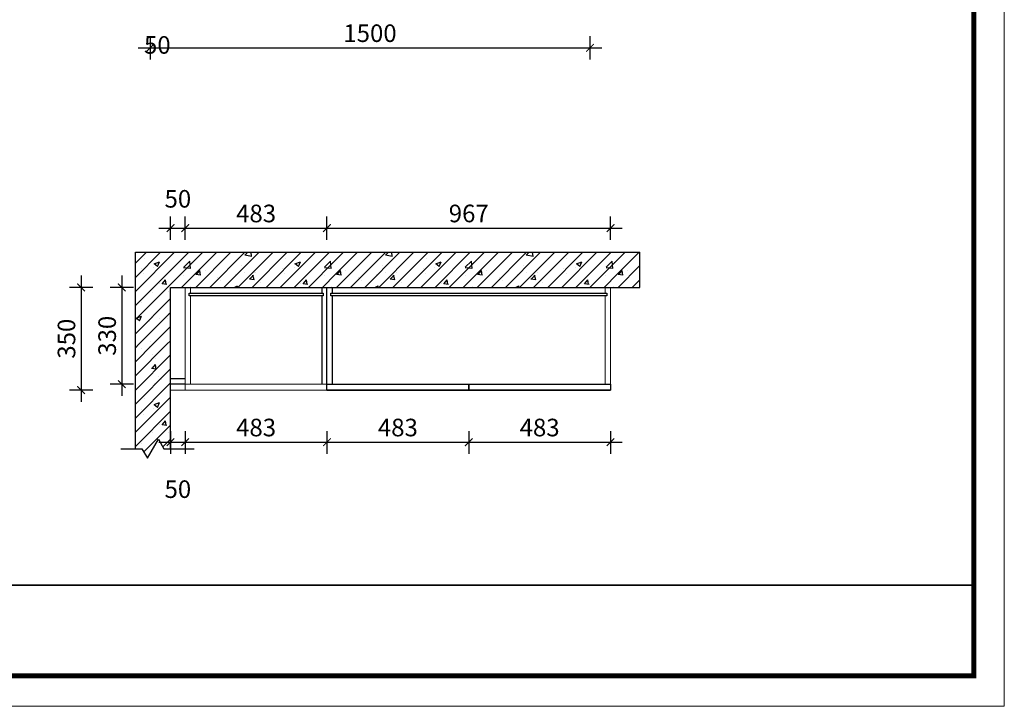
# Model space of a CAD drawing. Units: millimetres. Extents: x 1366350 to 1376679, y 237886 to 248948.
# Drawn here: x 1373323 to 1376679, y 237887 to 240227 of the extents above; entities that cross this region are included whole.
import ezdxf

# ---------------------------------------------------------------- set-up
doc = ezdxf.new("R2010")
doc.units = ezdxf.units.MM
doc.header["$LTSCALE"] = 5
doc.header["$PDMODE"] = 35
for name, color, linetype in [('01填充', 251, 'Continuous'), ('内框图层', 1, 'Continuous'), ('背板', 7, 'Continuous'), ('门板下单', 7, 'Continuous'), ('门板图层', 7, 'Continuous')]:
    doc.layers.add(name, color=color, linetype=linetype)
doc.styles.add('DIM', font='romand.shx')
doc.dimstyles.new('MS6', dxfattribs={"dimscale": 20, "dimtxt": 3, "dimasz": 1.3, "dimexe": 2, "dimexo": 2, "dimgap": 1, "dimtad": 1, "dimdec": 0, "dimdsep": 46, "dimtxsty": 'DIM', "dimblk": 'ARCHTICK', "dimcen": 3, "dimdle": 2, "dimclrd": 251, "dimclre": 251, "dimclrt": 33, "dimadec": 0, "dimazin": 0, "dimtfac": 1, "dimtdec": 0, "dimtmove": 2, "dimatfit": 3, "dimldrblk": 'DOT', "dimfxl": 6, "dimfxlon": 1, "dimtvp": 1, "dimtolj": 1, "dimtzin": 0, "dimarcsym": 0})

# ---------------------------------------------------------------- blocks, each defined once
blk = doc.blocks.new('*U8', base_point=(1374400.1, 239161.4))
at = {"layer": '门板图层', "color": 7, "linetype": 'Continuous'}
blk.add_lwpolyline([(1374158.5, 239171.4), (1374641.8, 239171.4), (1374641.8, 239151.4), (1374158.5, 239151.4)], close=True, dxfattribs=at)
blk = doc.blocks.new('*U9', base_point=(1374883.5, 239161.4))
at = {"layer": '门板图层', "color": 7, "linetype": 'Continuous'}
blk.add_lwpolyline([(1374641.8, 239171.4), (1375125.1, 239171.4), (1375125.1, 239151.4), (1374641.8, 239151.4)], close=True, dxfattribs=at)
blk = doc.blocks.new('_ArchTick')
at = {"color": 0, "linetype": 'ByBlock', "const_width": 0.15}
blk.add_lwpolyline([(-0.5, -0.5), (0.5, 0.5)], dxfattribs=at)
blk = doc.blocks.new('*D90')
at = {"layer": 'Defpoints', "color": 0, "transparency": 16777216}
for p in [(1373766.9, 240386.4), (1373816.9, 240386.4), (1373816.9, 240301.4)]:
    blk.add_point(p, dxfattribs=at)
at = {"layer": '门板下单', "color": 251, "lineweight": -2, "transparency": 16777216}
for p, q in [((1373726.9, 240301.4), (1373856.9, 240301.4)), ((1373766.9, 240301.4), (1373766.9, 240261.4)), ((1373816.9, 240301.4), (1373816.9, 240261.4))]:
    blk.add_line(p, q, dxfattribs=at)
at = {"layer": '门板下单', "color": 251, "lineweight": -2, "transparency": 16777216, "xscale": 26, "yscale": 26, "zscale": 26, "rotation": 180}
blk.add_blockref('_ArchTick', (1373766.9, 240301.4), dxfattribs=at)
at = {"layer": '门板下单', "color": 251, "lineweight": -2, "transparency": 16777216, "xscale": 26, "yscale": 26, "zscale": 26}
blk.add_blockref('_ArchTick', (1373816.9, 240301.4), dxfattribs=at)
at = {"layer": '门板下单', "transparency": 16777216, "insert": (1373791.9, 240141.4), "char_height": 60, "attachment_point": 5, "style": 'DIM', "bg_fill": 3, "box_fill_scale": 1.1, "bg_fill_color": 256, "bg_fill_true_color": 13158600, "bg_fill_transparency": 0}
blk.add_mtext('\\A1;50', dxfattribs=at)
blk = doc.blocks.new('_Dot')
at = {"color": 0, "linetype": 'ByBlock', "lineweight": -2}
blk.add_line((-0.5, 0), (-1, 0), dxfattribs=at)
at = {"color": 0, "linetype": 'ByBlock', "const_width": 0.5}
blk.add_lwpolyline([(-0.25, 0, 1), (0.25, 0, 1)], format="xyb", close=True, dxfattribs=at)
blk = doc.blocks.new('*D93')
at = {"layer": 'Defpoints', "color": 0, "transparency": 16777216}
for p in [(1373766.9, 240386.4), (1375266.9, 240386.4), (1375266.9, 240131.4)]:
    blk.add_point(p, dxfattribs=at)
at = {"layer": '门板下单', "color": 251, "lineweight": -2, "transparency": 16777216}
for p, q in [((1373766.9, 240171.4), (1373766.9, 240091.4)), ((1375266.9, 240171.4), (1375266.9, 240091.4)), ((1373726.9, 240131.4), (1375306.9, 240131.4))]:
    blk.add_line(p, q, dxfattribs=at)
at = {"layer": '门板下单', "color": 251, "lineweight": -2, "transparency": 16777216, "xscale": 26, "yscale": 26, "zscale": 26, "rotation": 180}
blk.add_blockref('_ArchTick', (1373766.9, 240131.4), dxfattribs=at)
at = {"layer": '门板下单', "color": 251, "lineweight": -2, "transparency": 16777216, "xscale": 26, "yscale": 26, "zscale": 26}
blk.add_blockref('_ArchTick', (1375266.9, 240131.4), dxfattribs=at)
at = {"layer": '门板下单', "transparency": 16777216, "insert": (1374516.9, 240181.4), "char_height": 60, "attachment_point": 5, "style": 'DIM', "bg_fill": 3, "box_fill_scale": 1.1, "bg_fill_color": 256, "bg_fill_true_color": 13158600, "bg_fill_transparency": 0}
blk.add_mtext('\\A1;1500', dxfattribs=at)
blk = doc.blocks.new('*D106')
at = {"layer": 'Defpoints', "color": 0, "transparency": 16777216}
for p in [(1373886.9, 239517), (1373836.9, 239315.2), (1373886.9, 239315.2)]:
    blk.add_point(p, dxfattribs=at)
at = {"layer": '门板下单', "color": 251, "lineweight": -2, "transparency": 16777216}
for p, q in [((1373836.9, 239477), (1373836.9, 239557)), ((1373886.9, 239477), (1373886.9, 239557)), ((1373796.9, 239517), (1373926.9, 239517))]:
    blk.add_line(p, q, dxfattribs=at)
at = {"layer": '门板下单', "color": 251, "lineweight": -2, "transparency": 16777216, "xscale": 26, "yscale": 26, "zscale": 26, "rotation": 180}
blk.add_blockref('_ArchTick', (1373836.9, 239517), dxfattribs=at)
at = {"layer": '门板下单', "color": 251, "lineweight": -2, "transparency": 16777216, "xscale": 26, "yscale": 26, "zscale": 26}
blk.add_blockref('_ArchTick', (1373886.9, 239517), dxfattribs=at)
at = {"layer": '门板下单', "transparency": 16777216, "insert": (1373861.9, 239617), "char_height": 60, "attachment_point": 5, "style": 'DIM', "bg_fill": 3, "box_fill_scale": 1.1, "bg_fill_color": 256, "bg_fill_true_color": 13158600, "bg_fill_transparency": 0}
blk.add_mtext('\\A1;50', dxfattribs=at)
blk = doc.blocks.new('*D107')
at = {"layer": 'Defpoints', "color": 0, "transparency": 16777216}
for p in [(1374370.2, 239517), (1373886.9, 239315.2), (1374370.2, 239315.2)]:
    blk.add_point(p, dxfattribs=at)
at = {"layer": '门板下单', "color": 251, "lineweight": -2, "transparency": 16777216}
for p, q in [((1373886.9, 239477), (1373886.9, 239557)), ((1374370.2, 239477), (1374370.2, 239557)), ((1373846.9, 239517), (1374410.2, 239517))]:
    blk.add_line(p, q, dxfattribs=at)
at = {"layer": '门板下单', "color": 251, "lineweight": -2, "transparency": 16777216, "xscale": 26, "yscale": 26, "zscale": 26, "rotation": 180}
blk.add_blockref('_ArchTick', (1373886.9, 239517), dxfattribs=at)
at = {"layer": '门板下单', "color": 251, "lineweight": -2, "transparency": 16777216, "xscale": 26, "yscale": 26, "zscale": 26}
blk.add_blockref('_ArchTick', (1374370.2, 239517), dxfattribs=at)
at = {"layer": '门板下单', "transparency": 16777216, "insert": (1374128.6, 239567), "char_height": 60, "attachment_point": 5, "style": 'DIM', "bg_fill": 3, "box_fill_scale": 1.1, "bg_fill_color": 256, "bg_fill_true_color": 13158600, "bg_fill_transparency": 0}
blk.add_mtext('\\A1;483', dxfattribs=at)
blk = doc.blocks.new('*D108')
at = {"layer": 'Defpoints', "color": 0, "transparency": 16777216}
for p in [(1375336.9, 239517), (1374370.2, 239315.2), (1375336.9, 239315.2)]:
    blk.add_point(p, dxfattribs=at)
at = {"layer": '门板下单', "color": 251, "lineweight": -2, "transparency": 16777216}
for p, q in [((1374370.2, 239477), (1374370.2, 239557)), ((1375336.9, 239477), (1375336.9, 239557)), ((1374330.2, 239517), (1375376.9, 239517))]:
    blk.add_line(p, q, dxfattribs=at)
at = {"layer": '门板下单', "color": 251, "lineweight": -2, "transparency": 16777216, "xscale": 26, "yscale": 26, "zscale": 26, "rotation": 180}
blk.add_blockref('_ArchTick', (1374370.2, 239517), dxfattribs=at)
at = {"layer": '门板下单', "color": 251, "lineweight": -2, "transparency": 16777216, "xscale": 26, "yscale": 26, "zscale": 26}
blk.add_blockref('_ArchTick', (1375336.9, 239517), dxfattribs=at)
at = {"layer": '门板下单', "transparency": 16777216, "insert": (1374853.6, 239567), "char_height": 60, "attachment_point": 5, "style": 'DIM', "bg_fill": 3, "box_fill_scale": 1.1, "bg_fill_color": 256, "bg_fill_true_color": 13158600, "bg_fill_transparency": 0}
blk.add_mtext('\\A1;967', dxfattribs=at)
blk = doc.blocks.new('*D109')
at = {"layer": 'Defpoints', "color": 0, "transparency": 16777216}
for p in [(1373836.9, 238965.2), (1373886.9, 238965.2), (1373886.9, 238787.5)]:
    blk.add_point(p, dxfattribs=at)
at = {"layer": '门板下单', "color": 251, "lineweight": -2, "transparency": 16777216}
for p, q in [((1373836.9, 238825.2), (1373836.9, 238747.5)), ((1373886.9, 238825.2), (1373886.9, 238747.5)), ((1373796.9, 238787.5), (1373926.9, 238787.5))]:
    blk.add_line(p, q, dxfattribs=at)
at = {"layer": '门板下单', "color": 251, "lineweight": -2, "transparency": 16777216, "xscale": 26, "yscale": 26, "zscale": 26, "rotation": 180}
blk.add_blockref('_ArchTick', (1373836.9, 238787.5), dxfattribs=at)
at = {"layer": '门板下单', "color": 251, "lineweight": -2, "transparency": 16777216, "xscale": 26, "yscale": 26, "zscale": 26}
blk.add_blockref('_ArchTick', (1373886.9, 238787.5), dxfattribs=at)
at = {"layer": '门板下单', "transparency": 16777216, "insert": (1373861.9, 238627.5), "char_height": 60, "attachment_point": 5, "style": 'DIM', "bg_fill": 3, "box_fill_scale": 1.1, "bg_fill_color": 256, "bg_fill_true_color": 13158600, "bg_fill_transparency": 0}
blk.add_mtext('\\A1;50', dxfattribs=at)
blk = doc.blocks.new('*D110')
at = {"layer": 'Defpoints', "color": 0, "transparency": 16777216}
for p in [(1373886.9, 238965.2), (1374370.2, 238965.2), (1374370.2, 238787.5)]:
    blk.add_point(p, dxfattribs=at)
at = {"layer": '门板下单', "color": 251, "lineweight": -2, "transparency": 16777216}
for p, q in [((1373886.9, 238825.2), (1373886.9, 238747.5)), ((1374370.2, 238825.2), (1374370.2, 238747.5)), ((1373846.9, 238787.5), (1374410.2, 238787.5))]:
    blk.add_line(p, q, dxfattribs=at)
at = {"layer": '门板下单', "color": 251, "lineweight": -2, "transparency": 16777216, "xscale": 26, "yscale": 26, "zscale": 26, "rotation": 180}
blk.add_blockref('_ArchTick', (1373886.9, 238787.5), dxfattribs=at)
at = {"layer": '门板下单', "color": 251, "lineweight": -2, "transparency": 16777216, "xscale": 26, "yscale": 26, "zscale": 26}
blk.add_blockref('_ArchTick', (1374370.2, 238787.5), dxfattribs=at)
at = {"layer": '门板下单', "transparency": 16777216, "insert": (1374128.6, 238837.5), "char_height": 60, "attachment_point": 5, "style": 'DIM', "bg_fill": 3, "box_fill_scale": 1.1, "bg_fill_color": 256, "bg_fill_true_color": 13158600, "bg_fill_transparency": 0}
blk.add_mtext('\\A1;483', dxfattribs=at)
blk = doc.blocks.new('*D111')
at = {"layer": 'Defpoints', "color": 0, "transparency": 16777216}
for p in [(1374370.2, 238965.2), (1374853.6, 238965.2), (1374853.6, 238787.5)]:
    blk.add_point(p, dxfattribs=at)
at = {"layer": '门板下单', "color": 251, "lineweight": -2, "transparency": 16777216}
for p, q in [((1374370.2, 238825.2), (1374370.2, 238747.5)), ((1374853.6, 238825.2), (1374853.6, 238747.5)), ((1374330.2, 238787.5), (1374893.6, 238787.5))]:
    blk.add_line(p, q, dxfattribs=at)
at = {"layer": '门板下单', "color": 251, "lineweight": -2, "transparency": 16777216, "xscale": 26, "yscale": 26, "zscale": 26, "rotation": 180}
blk.add_blockref('_ArchTick', (1374370.2, 238787.5), dxfattribs=at)
at = {"layer": '门板下单', "color": 251, "lineweight": -2, "transparency": 16777216, "xscale": 26, "yscale": 26, "zscale": 26}
blk.add_blockref('_ArchTick', (1374853.6, 238787.5), dxfattribs=at)
at = {"layer": '门板下单', "transparency": 16777216, "insert": (1374611.9, 238837.5), "char_height": 60, "attachment_point": 5, "style": 'DIM', "bg_fill": 3, "box_fill_scale": 1.1, "bg_fill_color": 256, "bg_fill_true_color": 13158600, "bg_fill_transparency": 0}
blk.add_mtext('\\A1;483', dxfattribs=at)
blk = doc.blocks.new('*D112')
at = {"layer": 'Defpoints', "color": 0, "transparency": 16777216}
for p in [(1374853.6, 238965.2), (1375336.9, 238965.2), (1375336.9, 238787.5)]:
    blk.add_point(p, dxfattribs=at)
at = {"layer": '门板下单', "color": 251, "lineweight": -2, "transparency": 16777216}
for p, q in [((1374853.6, 238825.2), (1374853.6, 238747.5)), ((1375336.9, 238825.2), (1375336.9, 238747.5)), ((1374813.6, 238787.5), (1375376.9, 238787.5))]:
    blk.add_line(p, q, dxfattribs=at)
at = {"layer": '门板下单', "color": 251, "lineweight": -2, "transparency": 16777216, "xscale": 26, "yscale": 26, "zscale": 26, "rotation": 180}
blk.add_blockref('_ArchTick', (1374853.6, 238787.5), dxfattribs=at)
at = {"layer": '门板下单', "color": 251, "lineweight": -2, "transparency": 16777216, "xscale": 26, "yscale": 26, "zscale": 26}
blk.add_blockref('_ArchTick', (1375336.9, 238787.5), dxfattribs=at)
at = {"layer": '门板下单', "transparency": 16777216, "insert": (1375095.2, 238837.5), "char_height": 60, "attachment_point": 5, "style": 'DIM', "bg_fill": 3, "box_fill_scale": 1.1, "bg_fill_color": 256, "bg_fill_true_color": 13158600, "bg_fill_transparency": 0}
blk.add_mtext('\\A1;483', dxfattribs=at)
blk = doc.blocks.new('*D113')
at = {"layer": 'Defpoints', "color": 0, "transparency": 16777216}
for p in [(1373886.9, 239315.2), (1373670.8, 238985.2), (1373886.9, 238985.2)]:
    blk.add_point(p, dxfattribs=at)
at = {"layer": '门板下单', "color": 251, "lineweight": -2, "transparency": 16777216}
for p, q in [((1373670.8, 239355.2), (1373670.8, 238945.2)), ((1373710.8, 239315.2), (1373630.8, 239315.2)), ((1373710.8, 238985.2), (1373630.8, 238985.2))]:
    blk.add_line(p, q, dxfattribs=at)
at = {"layer": '门板下单', "color": 251, "lineweight": -2, "transparency": 16777216, "xscale": 26, "yscale": 26, "zscale": 26}
for p, rotation in [((1373670.8, 239315.2), 90), ((1373670.8, 238985.2), 270)]:
    blk.add_blockref('_ArchTick', p, dxfattribs=dict(at, rotation=rotation))
at = {"layer": '门板下单', "transparency": 16777216, "insert": (1373620.8, 239150.2), "char_height": 60, "attachment_point": 5, "rotation": 90, "style": 'DIM', "bg_fill": 3, "box_fill_scale": 1.1, "bg_fill_color": 256, "bg_fill_true_color": 13158600, "bg_fill_transparency": 0}
blk.add_mtext('\\A1;330', dxfattribs=at)
blk = doc.blocks.new('*D114')
at = {"layer": 'Defpoints', "color": 0, "transparency": 16777216}
for p in [(1373886.9, 239315.2), (1373532.2, 238965.2), (1373886.9, 238965.2)]:
    blk.add_point(p, dxfattribs=at)
at = {"layer": '门板下单', "color": 251, "lineweight": -2, "transparency": 16777216}
for p, q in [((1373532.2, 239355.2), (1373532.2, 238925.2)), ((1373572.2, 239315.2), (1373492.2, 239315.2)), ((1373572.2, 238965.2), (1373492.2, 238965.2))]:
    blk.add_line(p, q, dxfattribs=at)
at = {"layer": '门板下单', "color": 251, "lineweight": -2, "transparency": 16777216, "xscale": 26, "yscale": 26, "zscale": 26}
for p, rotation in [((1373532.2, 239315.2), 90), ((1373532.2, 238965.2), 270)]:
    blk.add_blockref('_ArchTick', p, dxfattribs=dict(at, rotation=rotation))
at = {"layer": '门板下单', "transparency": 16777216, "insert": (1373482.2, 239140.2), "char_height": 60, "attachment_point": 5, "rotation": 90, "style": 'DIM', "bg_fill": 3, "box_fill_scale": 1.1, "bg_fill_color": 256, "bg_fill_true_color": 13158600, "bg_fill_transparency": 0}
blk.add_mtext('\\A1;350', dxfattribs=at)

msp = doc.modelspace()

# ---------------------------------------------------------------- hatches: boundary and pattern name
at = {"layer": '01填充'}
h = msp.add_hatch(dxfattribs=at)
h.set_pattern_fill('A钢筋混凝土', color=256, pattern_type=2)
h.set_pattern_definition([(0, (1397981.76, 195476.3), (0, 480), [0, -480]), (0, (1397920.9, 195532.07), (0, 480), [0, -480]), (0, (1398129.9, 195501.73), (0, 480), [0, -480]), (0, (1398069.03, 195557.5), (0, 480), [0, -480]), (0, (1397931.4, 195683.63), (0, 480), [0, -480]), (0, (1398278, 195527.16), (0, 480), [0, -480]), (0, (1398217.16, 195582.93), (0, 480), [0, -480]), (0, (1398079.5, 195709.05), (0, 480), [0, -480]), (0, (1397982.5, 195797.94), (0, 480), [0, -480]), (0, (1397921.65, 195853.7), (0, 480), [0, -480]), (0, (1398365.3, 195608.35), (0, 480), [0, -480]), (0, (1398227.65, 195734.5), (0, 480), [0, -480]), (0, (1398130.64, 195823.37), (0, 480), [0, -480]), (0, (1398069.8, 195879.14), (0, 480), [0, -480]), (0, (1398375.77, 195759.9), (0, 480), [0, -480]), (0, (1398278.77, 195848.8), (0, 480), [0, -480]), (0, (1398217.9, 195904.56), (0, 480), [0, -480]), (0, (1398038.85, 195557.7), (0, 480), [0, -480]), (0, (1398174.44, 195551.97), (0, 480), [0, -480]), (0, (1398007.35, 195658.4), (0, 480), [0, -480]), (0, (1397953.8, 195692.54), (0, 480), [0, -480]), (0, (1398310.03, 195546.24), (0, 480), [0, -480]), (0, (1398142.94, 195652.7), (0, 480), [0, -480]), (0, (1398089.4, 195686.8), (0, 480), [0, -480]), (0, (1398278.53, 195646.96), (0, 480), [0, -480]), (0, (1398224.97, 195681.1), (0, 480), [0, -480]), (0, (1398003.25, 195822.33), (0, 480), [0, -480]), (0, (1398360.56, 195675.35), (0, 480), [0, -480]), (0, (1398138.85, 195816.6), (0, 480), [0, -480]), (0, (1398274.44, 195810.87), (0, 480), [0, -480]), (0, (1398107.34, 195917.32), (0, 480), [0, -480]), (0, (1398242.93, 195911.6), (0, 480), [0, -480]), (0, (1398378.52, 195905.87), (0, 480), [0, -480]), (0, (1398336.9, 195440.47), (0, 480), [0, -480]), (0, (1398307.53, 195528), (0, 480), [0, -480]), (0, (1398243.95, 195519.6), (0, 480), [0, -480]), (0, (1398083.53, 195498.5), (0, 480), [0, -480]), (0, (1397987.33, 195485.84), (0, 480), [0, -480]), (0, (1397923.75, 195477.46), (0, 480), [0, -480]), (0, (1398374.35, 195628.17), (0, 480), [0, -480]), (0, (1398310.76, 195619.8), (0, 480), [0, -480]), (0, (1398150.35, 195598.7), (0, 480), [0, -480]), (0, (1398054.15, 195586), (0, 480), [0, -480]), (0, (1397990.57, 195577.64), (0, 480), [0, -480]), (0, (1398377.6, 195720), (0, 480), [0, -480]), (0, (1398217.17, 195698.86), (0, 480), [0, -480]), (0, (1398120.97, 195686.2), (0, 480), [0, -480]), (0, (1398057.4, 195677.83), (0, 480), [0, -480]), (0, (1398284, 195799.04), (0, 480), [0, -480]), (0, (1398187.8, 195786.4), (0, 480), [0, -480]), (0, (1398124.2, 195778), (0, 480), [0, -480]), (0, (1397963.8, 195756.9), (0, 480), [0, -480]), (0, (1398350.8, 195899.2), (0, 480), [0, -480]), (0, (1398254.6, 195886.56), (0, 480), [0, -480]), (0, (1398191.03, 195878.2), (0, 480), [0, -480]), (0, (1398030.6, 195857.07), (0, 480), [0, -480]), (0, (1397934.4, 195844.4), (0, 480), [0, -480]), (0, (1398378.94, 195466.97), (0, 480), [0, -480]), (0, (1398382.03, 195551.53), (0, 480), [0, -480]), (0, (1398248.53, 195449.1), (0, 480), [0, -480]), (0, (1398385.1, 195636.1), (0, 480), [0, -480]), (0, (1398251.6, 195533.64), (0, 480), [0, -480]), (0, (1398388.2, 195720.64), (0, 480), [0, -480]), (0, (1398254.7, 195618.2), (0, 480), [0, -480]), (0, (1398119.7, 195514.6), (0, 480), [0, -480]), (0, (1398391.3, 195805.2), (0, 480), [0, -480]), (0, (1398257.8, 195702.75), (0, 480), [0, -480]), (0, (1398122.8, 195599.15), (0, 480), [0, -480]), (0, (1397991.4, 195498.34), (0, 480), [0, -480]), (0, (1398394.4, 195889.75), (0, 480), [0, -480]), (0, (1398260.9, 195787.3), (0, 480), [0, -480]), (0, (1398125.87, 195683.7), (0, 480), [0, -480]), (0, (1397994.5, 195582.9), (0, 480), [0, -480]), (0, (1398263.97, 195871.86), (0, 480), [0, -480]), (0, (1398128.96, 195768.26), (0, 480), [0, -480]), (0, (1397997.57, 195667.45), (0, 480), [0, -480]), (0, (1398132.05, 195852.8), (0, 480), [0, -480]), (0, (1398000.66, 195752), (0, 480), [0, -480]), (0, (1398003.75, 195836.56), (0, 480), [0, -480]), (63.43495, (1398333.73, 195890.73), (480, 480), [15.333, -1057.9795]), (66.80141, (1398272.015, 195705.59), (480, 960), [17.4075, -3638.1636]), (66.80141, (1398210.3, 195520.45), (960, 2399.99999), [17.4075, -3638.1636]), (71.56505, (1398121.16, 195808.45), (480, 960), [14.456, -1503.437]), (74.0546, (1398059.444, 195623.306), (480, 1439.999994), [16.6403, -3477.8124]), (71.56505, (1397997.73, 195440.45), (480, 960), [14.456, -1503.437]), (75.96376, (1397970.3, 195911.31), (480, 1440), [9.4242, -1969.6664]), (149.03624, (1397995.44, 195440.45), (-1439.99999, 960.00001), [13.328, -2785.529]), (141.34019, (1398210.3, 195520.45), (-1919.99998, 1440.00002), [14.6357, -3058.864]), (141.34019, (1398059.444, 195623.306), (-479.99999, 480), [14.6357, -3058.864]), (141.34019, (1398272.015, 195705.59), (-479.99999, 480), [14.6357, -3058.864]), (149.03624, (1398121.16, 195808.45), (-1439.99999, 960), [13.328, -2785.529]), (146.30993, (1397970.3, 195909.02), (-480, 480), [16.4825, -1714.182]), (149.03624, (1398333.73, 195890.735), (-960, 480.00001), [13.328, -2785.529]), (20.55605, (1398198.87, 195529.59), (2400, 960), [19.529, -4081.5926]), (23.19859, (1397986.3, 195447.306), (960, 480), [17.4075, -3638.1636]), (20.55605, (1398260.587, 195714.735), (1439.99999, 480), [19.529, -4081.5926]), (23.19859, (1398048.015, 195632.45), (960, 480), [17.4075, -3638.1636]), (20.55605, (1398322.3, 195897.59), (2400, 960), [19.529, -4081.5926]), (23.19859, (1398109.73, 195815.306), (2399.99999, 960), [17.4075, -3638.1636]), (26.56505, (1397956.59, 195918.16), (480, 480), [5.111, -1068.2016]), (174.28941, (1398146.3, 195451.877), (-4319.999986, 480.000064), [22.971, -4800.969]), (174.28941, (1398384.015, 195698.735), (-4319.999986, 480.000064), [22.971, -4800.969]), (168.69007, (1398112.02, 195739.88), (-1920, 480.00002), [23.31, -2424.2195]), (95.19443, (1398384.015, 195698.735), (-480, 4799.99999), [25.2465, -5276.5267]), (95.19443, (1398112.015, 195739.877), (-480, 4799.99999), [25.2465, -5276.5267]), (95.71059, (1398146.3, 195451.877), (-479.999996, 4319.999994), [22.971, -4800.969]), (45, (1398361.16, 195703.3), (6e-14, 480), [29.0924, -649.73]), (45, (1398123.44, 195454.16), (6e-14, 480), [29.0924, -649.73]), (45, (1398089.16, 195744.45), (6e-14, 480), [29.0924, -649.73]), (98.1301, (1398267.444, 195835.88), (-480, 2880), [16.1624, -3377.95]), (98.1301, (1398301.73, 195643.88), (-480, 2880), [16.1624, -3377.95]), (98.1301, (1398338.3, 195451.88), (-480, 2880), [16.1624, -3377.95]), (98.1301, (1398084.59, 195851.88), (-480, 2880), [16.1624, -3377.95]), (105.9454, (1398121.16, 195659.88), (-479.99998, 1440), [16.6403, -3477.8124]), (98.1301, (1398155.444, 195467.88), (-480, 2880), [16.1624, -3377.95]), (98.1301, (1397938.3, 195675.88), (-480, 2880), [16.1624, -3377.95]), (98.1301, (1397972.59, 195483.88), (-480, 2880), [16.1624, -3377.95]), (0, (1398322.3, 195454.16), (0, 480), [16, -464]), (0, (1398141.73, 195470.16), (0, 480), [13.7143, -466.2857]), (0, (1397958.87, 195486.16), (0, 480), [16, -464]), (171.8699, (1398304.015, 195643.88), (-2879.99999, 480.00003), [16.1624, -3377.95]), (171.8699, (1398121.16, 195659.88), (-2879.99999, 480.00003), [16.1624, -3377.95]), (171.8699, (1397938.3, 195675.88), (-2879.99999, 480.00003), [16.1624, -3377.95]), (171.8699, (1398267.444, 195835.88), (-2879.99999, 480.00003), [16.1624, -3377.95]), (170.53768, (1398084.59, 195851.88), (-2399.99999, 480.00003), [13.9035, -2905.8225]), (49.3987, (1398322.3, 195454.163), (2400, 2879.999997), [21.0732, -4404.308]), (50.19443, (1398288.015, 195646.163), (480, 480), [17.852, -3731.068]), (54.46232, (1398141.73, 195470.163), (1440, 1920), [19.6625, -4109.4536]), (50.19443, (1398253.73, 195838.163), (480, 480), [17.852, -3731.068]), (45, (1398105.16, 195662.16), (6e-14, 480), [19.395, -659.4276]), (54.46232, (1397958.87, 195486.163), (1440, 1920), [19.6625, -4109.4536]), (54.46232, (1398070.87, 195851.88), (960, 1439.999996), [19.6625, -4109.4536]), (50.19443, (1397924.587, 195678.163), (1919.999995, 2399.99999), [17.852, -3731.068]), (45, (1397920, 195872.45), (6e-14, 480), [67.8823, -610.9402]), (45, (1397920, 195824.45), (6e-14, 480), [135.7645, -543.058]), (45, (1397920, 195776.45), (6e-14, 480), [203.6468, -475.1757]), (45, (1397920, 195728.45), (6e-14, 480), [271.529, -407.2935]), (45, (1397920, 195680.45), (6e-14, 480), [339.4113, -339.4112]), (45, (1397920, 195632.45), (6e-14, 480), [407.2935, -271.529]), (45, (1397920, 195584.45), (6e-14, 480), [475.1758, -203.6467]), (45, (1397920, 195536.45), (6e-14, 480), [543.058, -135.7645]), (45, (1397920, 195488.45), (6e-14, 480), [610.9403, -67.8822]), (45, (1398352, 195440.45), (6e-14, 480), [67.8823, -610.9402]), (45, (1398304, 195440.45), (6e-14, 480), [135.7645, -543.058]), (45, (1398256, 195440.45), (6e-14, 480), [203.6468, -475.1757]), (45, (1398208, 195440.45), (6e-14, 480), [271.529, -407.2935]), (45, (1398160, 195440.45), (6e-14, 480), [339.4113, -339.4112]), (45, (1398112, 195440.45), (6e-14, 480), [407.2935, -271.529]), (45, (1398064, 195440.45), (6e-14, 480), [475.1758, -203.6467]), (45, (1398016, 195440.45), (6e-14, 480), [543.058, -135.7645]), (45, (1397968, 195440.45), (6e-14, 480), [610.9403, -67.8822]), (45, (1397920, 195440.45), (6e-14, 480), [])])
h.paths.add_polyline_path([(1375436.9, 239435.2), (1373716.9, 239435.2), (1373716.9, 238765.2), (1373739.4, 238765.2), (1373758.1, 238732.8), (1373795.6, 238797.7), (1373814.4, 238765.2), (1373836.9, 238765.2), (1373836.9, 239315.2), (1375436.9, 239315.2)])

# ---------------------------------------------------------------- linework, layer by layer
at = {"color": 0, "linetype": 'ByBlock', "lineweight": 9}
for p, q in [((1376679.4, 244805.2), (1376679.4, 237887.4)), ((1376575.2, 244701), (1376575.2, 237991.6)), ((1376575.2, 244701), (1376575.2, 237991.6)), ((1376575.2, 237991.6), (1366857, 237991.6)), ((1376575.2, 237991.6), (1366857, 237991.6)), ((1376679.4, 237887.4), (1366752.6, 237887.4))]:
    msp.add_line(p, q, dxfattribs=at)
for p, q in [((1373716.9, 239435.2), (1375436.9, 239435.2)), ((1373716.9, 238765.2), (1373716.9, 239435.2)), ((1375436.9, 239315.2), (1375436.9, 239435.2)), ((1373836.9, 238765.2), (1373836.9, 239315.2)), ((1373836.9, 239315.2), (1375436.9, 239315.2)), ((1374370.2, 238985.2), (1375336.9, 238985.2)), ((1374370.2, 238965.2), (1375336.9, 238965.2))]:
    msp.add_line(p, q)
at = {"lineweight": 15}
for p, q in [((1373886.9, 238965.2), (1373886.9, 239315.2)), ((1373904.9, 239315.2), (1373904.9, 239295.2)), ((1375318.9, 239315.2), (1375318.9, 239295.2)), ((1375336.9, 238965.2), (1375336.9, 239315.2)), ((1373904.9, 239286.2), (1373904.9, 238985.2)), ((1375318.9, 239286.2), (1375318.9, 238985.2)), ((1373886.9, 238985.2), (1374370.2, 238985.2)), ((1373836.9, 238965.2), (1374370.2, 238965.2))]:
    msp.add_line(p, q, dxfattribs=at)
at = {"color": 0, "linetype": 'ByBlock'}
msp.add_line((1368795.9, 238299.7), (1376575.2, 238299.7), dxfattribs=at)
msp.add_lwpolyline([(1373666.9, 238765.2), (1373739.4, 238765.2), (1373758.1, 238732.8), (1373795.6, 238797.7), (1373814.4, 238765.2), (1373916.9, 238765.2)])
msp.add_lwpolyline([(1373666.9, 238765.2), (1373739.4, 238765.2), (1373758.1, 238732.8), (1373795.6, 238797.7), (1373814.4, 238765.2), (1373916.9, 238765.2)])
at = {"layer": '背板'}
for points in [[(1373899.9, 239295.2), (1374357.2, 239295.2), (1374357.2, 239286.2), (1373899.9, 239286.2)], [(1374383.2, 239295.2), (1375323.9, 239295.2), (1375323.9, 239286.2), (1374383.2, 239286.2)]]:
    msp.add_lwpolyline(points, close=True, dxfattribs=at)
at = {"layer": '门板下单'}
for p, q in [((1374352.2, 239315.2), (1374352.2, 239295.2)), ((1374370.2, 238965.2), (1374370.2, 239315.2)), ((1374388.2, 239315.2), (1374388.2, 239295.2)), ((1374352.2, 239286.2), (1374352.2, 238985.2)), ((1374388.2, 239286.2), (1374388.2, 238985.2)), ((1373886.9, 239003.2), (1373836.9, 239003.2)), ((1373886.9, 238985.2), (1373836.9, 238985.2))]:
    msp.add_line(p, q, dxfattribs=at)

# ---------------------------------------------------------------- block references
for name, p in [('*U8', (1374611.9, 238975.2)), ('*U9', (1375095.2, 238975.2))]:
    msp.add_blockref(name, p, dxfattribs=at)

# ---------------------------------------------------------------- dimensions: what is measured, and where the dimension line sits
dim = msp.add_linear_dim(base=(1373816.9, 240301.4), p1=(1373766.9, 240386.4), p2=(1373816.9, 240386.4), dimstyle='MS6', override={"dimexo": 7, "dimclrt": 256, "dimfxl": 2, "dimtfill": 1, "dimarcsym": 1}, dxfattribs=at)
dim.commit()
dim.dimension.update_dxf_attribs({"geometry": '*D90', "text_midpoint": (1373791.9, 240141.4)})

# ---------------------------------------------------------------- next in the draw order: dimensions: what is measured, and where the dimension line sits
for base, p1, p2, picture, middle in [((1375266.9, 240131.4), (1373766.9, 240386.4), (1375266.9, 240386.4), '*D93', (1374516.9, 240181.4)), ((1373886.9, 239517), (1373836.9, 239315.2), (1373886.9, 239315.2), '*D106', (1373861.9, 239617)), ((1373886.9, 238787.5), (1373836.9, 238965.2), (1373886.9, 238965.2), '*D109', (1373861.9, 238627.5))]:
    dim = msp.add_linear_dim(base=base, p1=p1, p2=p2, dimstyle='MS6', override={"dimexo": 7, "dimclrt": 256, "dimfxl": 2, "dimtfill": 1, "dimarcsym": 1}, dxfattribs=at)
    dim.commit()
    dim.dimension.update_dxf_attribs({"geometry": picture, "text_midpoint": middle})

# ---------------------------------------------------------------- next in the draw order: dimensions: what is measured, and where the dimension line sits
for base, p1, p2, picture, middle in [((1374370.2, 239517), (1373886.9, 239315.2), (1374370.2, 239315.2), '*D107', (1374128.6, 239567)), ((1374370.2, 238787.5), (1373886.9, 238965.2), (1374370.2, 238965.2), '*D110', (1374128.6, 238837.5))]:
    dim = msp.add_linear_dim(base=base, p1=p1, p2=p2, dimstyle='MS6', override={"dimexo": 7, "dimclrt": 256, "dimfxl": 2, "dimtfill": 1, "dimarcsym": 1}, dxfattribs=at)
    dim.commit()
    dim.dimension.update_dxf_attribs({"geometry": picture, "text_midpoint": middle})

# ---------------------------------------------------------------- next in the draw order: dimensions: what is measured, and where the dimension line sits
for base, p1, p2, picture, middle in [((1375336.9, 239517), (1374370.2, 239315.2), (1375336.9, 239315.2), '*D108', (1374853.6, 239567)), ((1374853.6, 238787.5), (1374370.2, 238965.2), (1374853.6, 238965.2), '*D111', (1374611.9, 238837.5))]:
    dim = msp.add_linear_dim(base=base, p1=p1, p2=p2, dimstyle='MS6', override={"dimexo": 7, "dimclrt": 256, "dimfxl": 2, "dimtfill": 1, "dimarcsym": 1}, dxfattribs=at)
    dim.commit()
    dim.dimension.update_dxf_attribs({"geometry": picture, "text_midpoint": middle})
dim = msp.add_linear_dim(base=(1373670.8, 238985.2), p1=(1373886.9, 239315.2), p2=(1373886.9, 238985.2), angle=90, dimstyle='MS6', override={"dimexo": 7, "dimclrt": 256, "dimfxl": 2, "dimtfill": 1, "dimarcsym": 1}, dxfattribs=at)
dim.commit()
dim.dimension.update_dxf_attribs({"geometry": '*D113', "text_midpoint": (1373620.8, 239150.2)})

# ---------------------------------------------------------------- next in the draw order: dimensions: what is measured, and where the dimension line sits
dim = msp.add_linear_dim(base=(1373532.2, 238965.2), p1=(1373886.9, 239315.2), p2=(1373886.9, 238965.2), angle=90, dimstyle='MS6', override={"dimexo": 7, "dimclrt": 256, "dimfxl": 2, "dimtfill": 1, "dimarcsym": 1}, dxfattribs=at)
dim.commit()
dim.dimension.update_dxf_attribs({"geometry": '*D114', "text_midpoint": (1373482.2, 239140.2)})
dim = msp.add_linear_dim(base=(1375336.9, 238787.5), p1=(1374853.6, 238965.2), p2=(1375336.9, 238965.2), dimstyle='MS6', override={"dimexo": 7, "dimclrt": 256, "dimfxl": 2, "dimtfill": 1, "dimarcsym": 1}, dxfattribs=at)
dim.commit()
dim.dimension.update_dxf_attribs({"geometry": '*D112', "text_midpoint": (1375095.2, 238837.5)})

# ---------------------------------------------------------------- next in the draw order: linework, layer by layer
at = {"color": 0, "linetype": 'ByBlock', "lineweight": 9}
msp.add_lwpolyline([(1376679.4, 237887.4), (1366752.6, 237887.4), (1366752.6, 244805.2), (1376679.4, 244805.2)], close=True, dxfattribs=at)
msp.add_lwpolyline([(1376679.4, 237887.4), (1366752.6, 237887.4), (1366752.6, 244805.2), (1376679.4, 244805.2)], close=True, dxfattribs=at)
at = {"color": 0, "linetype": 'ByBlock', "lineweight": 9, "const_width": 17.3}
msp.add_lwpolyline([(1376575.2, 237991.6), (1366857, 237991.6), (1366857, 244701), (1376575.2, 244701)], close=True, dxfattribs=at)
at = {"layer": '内框图层'}
msp.add_lwpolyline([(1368795.9, 244701), (1376575.2, 244701), (1376575.2, 238299.7), (1368795.9, 238299.7)], close=True, dxfattribs=at)

doc.saveas('drawing.dxf')
